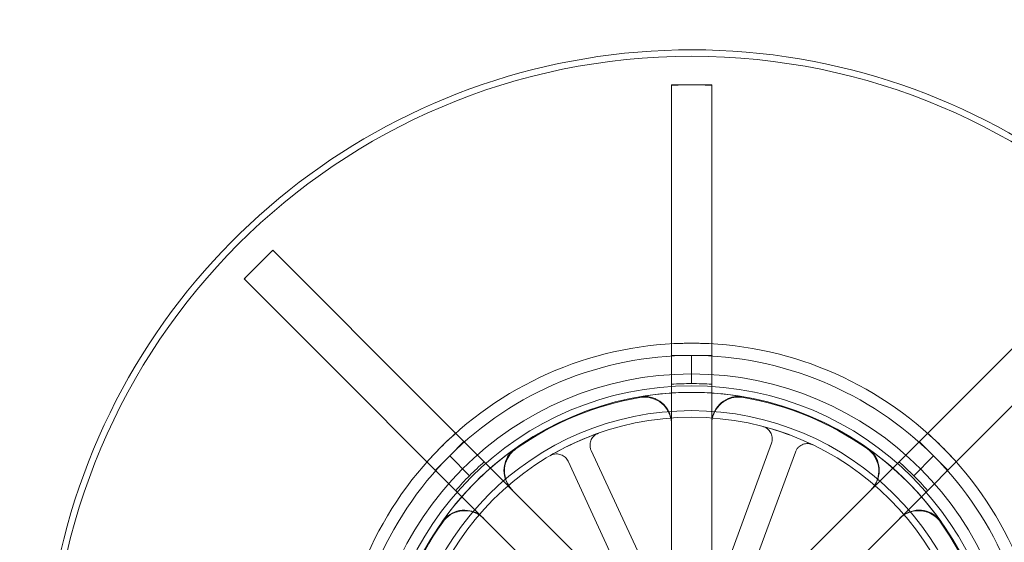
# Model space of a CAD drawing. Units: millimetres. Extents: x 622 to 8360, y 78 to 10896.
# Drawn here: x 2951 to 3067, y 4190 to 4251 of the extents above; entities that cross this region are included whole.
import ezdxf

# ---------------------------------------------------------------- set-up
doc = ezdxf.new("R2010")
doc.units = ezdxf.units.MM
doc.header["$LTSCALE"] = 40
for name, color, linetype, lineweight in [('Hidden Edges(Hillmar_metric)', 7, 'Continuous', 18), ('Overlay [based on Phantom Lines(Hillmar_metric)]', 7, 'Continuous', 25), ('Visible Edges(Hillmar_metric)', 7, 'Continuous', 25)]:
    doc.layers.add(name, color=color, linetype=linetype, lineweight=lineweight)

msp = doc.modelspace()

# ---------------------------------------------------------------- linework, layer by layer
at = {"layer": 'Hidden Edges(Hillmar_metric)'}
for p, q in [((3027.552, 4243.749), (3027.552, 4243.788)), ((3027.552, 4243.788), (3029.927, 4243.788)), ((3029.927, 4243.788), (3032.302, 4243.788)), ((3032.302, 4243.788), (3032.302, 4243.749)), ((3027.552, 4185.559), (3027.552, 4243.749)), ((3032.302, 4243.749), (3032.302, 4185.559)), ((2978.965, 4222.679), (2980.644, 4224.358)), ((2980.644, 4224.358), (2980.672, 4224.331)), ((2980.672, 4224.331), (3021.818, 4183.184)), ((3038.037, 4183.184), (3079.183, 4224.331)), ((2977.285, 4221), (2978.965, 4222.679)), ((2977.313, 4220.972), (2977.285, 4221)), ((3018.46, 4179.825), (2977.313, 4220.972)), ((3082.542, 4220.972), (3041.395, 4179.825)), ((3027.552, 4211.975), (3029.927, 4211.975)), ((3029.927, 4211.975), (3032.302, 4211.975)), ((3029.927, 4208.675), (3029.927, 4211.975)), ((3001.46, 4200.184), (3003.139, 4201.863)), ((3039.323, 4201.669), (3033.666, 4186.256)), ((3056.715, 4201.863), (3058.395, 4200.184)), ((2999.781, 4198.504), (3001.46, 4200.184)), ((3003.793, 4197.85), (3001.46, 4200.184)), ((3025.012, 4185.902), (3018.113, 4200.8)), ((3036.482, 4185.223), (3042.139, 4200.636)), ((3056.061, 4197.85), (3058.395, 4200.184)), ((3058.395, 4200.184), (3060.074, 4198.504)), ((3015.391, 4199.54), (3022.289, 4184.641))]:
    msp.add_line(p, q, dxfattribs=at)
for radius in [75.442, 38.1, 38.1, 36.703, 35.934, 33.782, 33]:
    msp.add_circle((3029.927, 4171.716), radius, dxfattribs=at)
for radius, start, end in [(76.2, 300.63055, 239.2841), (41.708, 90, 135), (41.708, 45, 90), (40.259, 90, 135), (40.259, 45, 90), (36.959, 90, 93.68423), (36.959, 86.31577, 90), (35.852, 99.77855, 125.22145), (35.934, 80.24627, 99.75373), (35.852, 54.77855, 80.22145), (33, 64.38155, 75.3114), (33, 109.38155, 120.3114), (41.708, 135, 180), (35.934, 125.24627, 144.75373), (35.934, 35.24627, 54.75373), (41.708, 0, 45), (40.259, 135, 180), (40.259, 0, 45), (36.959, 131.31577, 135), (36.959, 45, 48.68423), (36.959, 135, 138.68423), (36.959, 41.31577, 45), (35.852, 144.77855, 170.22145), (35.852, 9.77855, 35.22145)]:
    msp.add_arc((3029.927, 4171.716), radius, start, end, dxfattribs=at)
for points, knots in [([(3027.552, 4243.769), (3028.25, 4243.78), (3028.948, 4243.787), (3029.74, 4243.788), (3029.834, 4243.788), (3029.927, 4243.788)], [-0.20948726, -0.20948726, -0.20948726, -0.20948726, 0, 0, 0.02808864, 0.02808864, 0.02808864, 0.02808864]), ([(3029.927, 4243.788), (3030.021, 4243.788), (3030.115, 4243.788), (3030.907, 4243.787), (3031.605, 4243.78), (3032.302, 4243.769)], [-1.76105709, -1.76105709, -1.76105709, -1.76105709, -1.73298725, -1.73298725, -1.52364022, -1.52364022, -1.52364022, -1.52364022]), ([(2978.965, 4222.679), (2979.012, 4222.726), (2979.059, 4222.773), (2979.62, 4223.333), (2980.137, 4223.841), (2980.658, 4224.344)], [-1.76107089, -1.76107089, -1.76107089, -1.76107089, -1.74105699, -1.74105699, -1.52365099, -1.52365099, -1.52365099, -1.52365099]), ([(2977.299, 4220.986), (2977.803, 4221.507), (2978.311, 4222.024), (2978.87, 4222.584), (2978.917, 4222.632), (2978.965, 4222.679)], [-0.21755465, -0.21755465, -0.21755465, -0.21755465, 0, 0, 0.02002758, 0.02002758, 0.02002758, 0.02002758]), ([(3023.838, 4207.047), (3024.246, 4207.117), (3024.663, 4207.107), (3025.47, 4206.928), (3025.852, 4206.76), (3026.531, 4206.288), (3026.821, 4205.988), (3027.21, 4205.385), (3027.337, 4205.107), (3027.509, 4204.524), (3027.552, 4204.222), (3027.552, 4203.918)], [0, 0, 0, 0, 0.12402517, 0.12402517, 0.2480512, 0.2480512, 0.37208151, 0.37208151, 0.46324106, 0.46324106, 0.55440113, 0.55440113, 0.55440113, 0.55440113]), ([(3023.84, 4207.131), (3024.247, 4207.201), (3024.664, 4207.191), (3025.471, 4207.011), (3025.853, 4206.843), (3026.532, 4206.37), (3026.822, 4206.07), (3027.21, 4205.468), (3027.337, 4205.19), (3027.509, 4204.608), (3027.552, 4204.305), (3027.552, 4204.002)], [0, 0, 0, 0, 0.12402517, 0.12402517, 0.24805121, 0.24805121, 0.37208152, 0.37208152, 0.46317193, 0.46317193, 0.55426286, 0.55426286, 0.55426286, 0.55426286]), ([(3032.302, 4204.002), (3032.302, 4204.415), (3032.383, 4204.825), (3032.697, 4205.59), (3032.927, 4205.938), (3033.508, 4206.526), (3033.853, 4206.761), (3034.513, 4207.042), (3034.808, 4207.12), (3035.411, 4207.191), (3035.716, 4207.182), (3036.015, 4207.131)], [0, 0, 0, 0, 0.12403902, 0.12403902, 0.24807553, 0.24807553, 0.37210701, 0.37210701, 0.46318543, 0.46318543, 0.55426366, 0.55426366, 0.55426366, 0.55426366]), ([(3032.302, 4203.918), (3032.302, 4204.332), (3032.383, 4204.741), (3032.697, 4205.506), (3032.927, 4205.854), (3033.508, 4206.443), (3033.853, 4206.678), (3034.513, 4206.959), (3034.808, 4207.037), (3035.412, 4207.107), (3035.717, 4207.099), (3036.016, 4207.047)], [0, 0, 0, 0, 0.12403902, 0.12403902, 0.24807553, 0.24807553, 0.37210702, 0.37210702, 0.46325456, 0.46325456, 0.55440193, 0.55440193, 0.55440193, 0.55440193]), ([(3039.323, 4201.669), (3039.39, 4201.853), (3039.421, 4202.048), (3039.406, 4202.438), (3039.361, 4202.63), (3039.199, 4202.986), (3039.084, 4203.146), (3038.851, 4203.365), (3038.75, 4203.439), (3038.532, 4203.56), (3038.416, 4203.606), (3038.295, 4203.638)], [0, 0, 0, 0, 0.05863593, 0.05863593, 0.11726125, 0.11726125, 0.17586552, 0.17586552, 0.21323949, 0.21323949, 0.25061257, 0.25061257, 0.25061257, 0.25061257]), ([(3018.976, 4202.846), (3018.792, 4202.781), (3018.622, 4202.681), (3018.33, 4202.421), (3018.211, 4202.264), (3018.04, 4201.913), (3017.99, 4201.722), (3017.969, 4201.403), (3017.977, 4201.278), (3018.022, 4201.033), (3018.061, 4200.914), (3018.113, 4200.8)], [0, 0, 0, 0, 0.05857754, 0.05857754, 0.11716195, 0.11716195, 0.17576588, 0.17576588, 0.21318687, 0.21318687, 0.25060932, 0.25060932, 0.25060932, 0.25060932]), ([(3008.777, 4196.225), (3008.485, 4196.517), (3008.252, 4196.864), (3007.933, 4197.627), (3007.85, 4198.036), (3007.845, 4198.863), (3007.923, 4199.273), (3008.191, 4199.938), (3008.344, 4200.202), (3008.72, 4200.678), (3008.942, 4200.888), (3009.19, 4201.063)], [0, 0, 0, 0, 0.12403902, 0.12403902, 0.24807553, 0.24807553, 0.37210701, 0.37210701, 0.46318542, 0.46318542, 0.55426366, 0.55426366, 0.55426366, 0.55426366]), ([(3008.836, 4196.166), (3008.544, 4196.458), (3008.312, 4196.805), (3007.993, 4197.568), (3007.909, 4197.977), (3007.904, 4198.804), (3007.982, 4199.214), (3008.25, 4199.879), (3008.403, 4200.143), (3008.78, 4200.619), (3009.002, 4200.829), (3009.25, 4201.005)], [0, 0, 0, 0, 0.12403902, 0.12403902, 0.24807553, 0.24807553, 0.37210701, 0.37210701, 0.46325456, 0.46325456, 0.55440193, 0.55440193, 0.55440193, 0.55440193]), ([(3044.196, 4201.472), (3044.02, 4201.556), (3043.829, 4201.606), (3043.439, 4201.628), (3043.244, 4201.601), (3042.874, 4201.474), (3042.704, 4201.375), (3042.463, 4201.164), (3042.38, 4201.07), (3042.239, 4200.864), (3042.182, 4200.753), (3042.139, 4200.636)], [0, 0, 0, 0, 0.05857754, 0.05857754, 0.11716195, 0.11716195, 0.17576588, 0.17576588, 0.21318687, 0.21318687, 0.25060932, 0.25060932, 0.25060932, 0.25060932]), ([(3050.605, 4201.005), (3050.942, 4200.766), (3051.23, 4200.464), (3051.674, 4199.766), (3051.826, 4199.378), (3051.972, 4198.564), (3051.964, 4198.146), (3051.813, 4197.445), (3051.707, 4197.159), (3051.416, 4196.625), (3051.233, 4196.381), (3051.018, 4196.166)], [0, 0, 0, 0, 0.12402517, 0.12402517, 0.2480512, 0.2480512, 0.37208151, 0.37208151, 0.46324107, 0.46324107, 0.55440113, 0.55440113, 0.55440113, 0.55440113]), ([(3050.665, 4201.063), (3051.002, 4200.824), (3051.29, 4200.522), (3051.734, 4199.824), (3051.885, 4199.435), (3052.031, 4198.621), (3052.023, 4198.204), (3051.872, 4197.503), (3051.766, 4197.217), (3051.475, 4196.684), (3051.292, 4196.44), (3051.077, 4196.225)], [0, 0, 0, 0, 0.12402517, 0.12402517, 0.24805121, 0.24805121, 0.37208152, 0.37208152, 0.46317194, 0.46317194, 0.55426286, 0.55426286, 0.55426286, 0.55426286]), ([(3015.391, 4199.54), (3015.309, 4199.717), (3015.193, 4199.877), (3014.906, 4200.143), (3014.738, 4200.246), (3014.372, 4200.383), (3014.178, 4200.415), (3013.858, 4200.405), (3013.734, 4200.386), (3013.495, 4200.317), (3013.38, 4200.268), (3013.272, 4200.205)], [0, 0, 0, 0, 0.05863593, 0.05863593, 0.11726125, 0.11726125, 0.17586552, 0.17586552, 0.21323949, 0.21323949, 0.25061257, 0.25061257, 0.25061257, 0.25061257]), ([(3000.581, 4192.454), (3000.819, 4192.791), (3001.121, 4193.079), (3001.819, 4193.523), (3002.208, 4193.674), (3003.022, 4193.819), (3003.439, 4193.812), (3004.14, 4193.661), (3004.426, 4193.554), (3004.96, 4193.264), (3005.204, 4193.081), (3005.419, 4192.866)], [0, 0, 0, 0, 0.12402517, 0.12402517, 0.24805121, 0.24805121, 0.37208152, 0.37208152, 0.46317194, 0.46317194, 0.55426286, 0.55426286, 0.55426286, 0.55426286]), ([(3000.639, 4192.393), (3000.877, 4192.731), (3001.179, 4193.019), (3001.877, 4193.463), (3002.266, 4193.615), (3003.08, 4193.76), (3003.497, 4193.753), (3004.198, 4193.602), (3004.485, 4193.496), (3005.018, 4193.205), (3005.263, 4193.022), (3005.478, 4192.807)], [0, 0, 0, 0, 0.12402517, 0.12402517, 0.2480512, 0.2480512, 0.37208151, 0.37208151, 0.46324107, 0.46324107, 0.55440113, 0.55440113, 0.55440113, 0.55440113]), ([(3054.377, 4192.807), (3054.669, 4193.1), (3055.016, 4193.332), (3055.779, 4193.651), (3056.188, 4193.734), (3057.015, 4193.74), (3057.425, 4193.662), (3058.09, 4193.394), (3058.354, 4193.24), (3058.831, 4192.863), (3059.041, 4192.642), (3059.216, 4192.393)], [0, 0, 0, 0, 0.12403902, 0.12403902, 0.24807553, 0.24807553, 0.37210701, 0.37210701, 0.46325456, 0.46325456, 0.55440193, 0.55440193, 0.55440193, 0.55440193]), ([(3054.436, 4192.866), (3054.728, 4193.159), (3055.075, 4193.391), (3055.838, 4193.71), (3056.247, 4193.793), (3057.074, 4193.799), (3057.484, 4193.721), (3058.149, 4193.453), (3058.413, 4193.3), (3058.889, 4192.923), (3059.099, 4192.701), (3059.274, 4192.454)], [0, 0, 0, 0, 0.12403902, 0.12403902, 0.24807553, 0.24807553, 0.37210701, 0.37210701, 0.46318542, 0.46318542, 0.55426366, 0.55426366, 0.55426366, 0.55426366])]:
    msp.add_open_spline(points, degree=3, knots=knots, dxfattribs=at)
for points in [[(3029.927, 4213.424), (3029.154, 4213.424), (3028.36, 4213.403), (3027.552, 4213.357)], [(3032.302, 4213.357), (3031.495, 4213.403), (3030.7, 4213.424), (3029.927, 4213.424)], [(3002.162, 4202.84), (3001.559, 4202.301), (3000.982, 4201.755), (3000.435, 4201.208)], [(3059.42, 4201.208), (3058.873, 4201.755), (3058.296, 4202.301), (3057.693, 4202.84)], [(3000.435, 4201.208), (2999.889, 4200.662), (2999.342, 4200.085), (2998.804, 4199.481)], [(3061.051, 4199.481), (3060.513, 4200.085), (3059.966, 4200.662), (3059.42, 4201.208)]]:
    msp.add_open_spline(points, degree=3, dxfattribs=at)
at = {"layer": 'Overlay [based on Phantom Lines(Hillmar_metric)]'}
msp.add_arc((3795.305, 5186.148), 1100, 184.227996, 239.557948, dxfattribs=at)
at = {"layer": 'Visible Edges(Hillmar_metric)'}
msp.add_arc((3795.305, 5186.148), 1100, 184.227996, 239.557948, dxfattribs=at)

doc.saveas('drawing.dxf')
